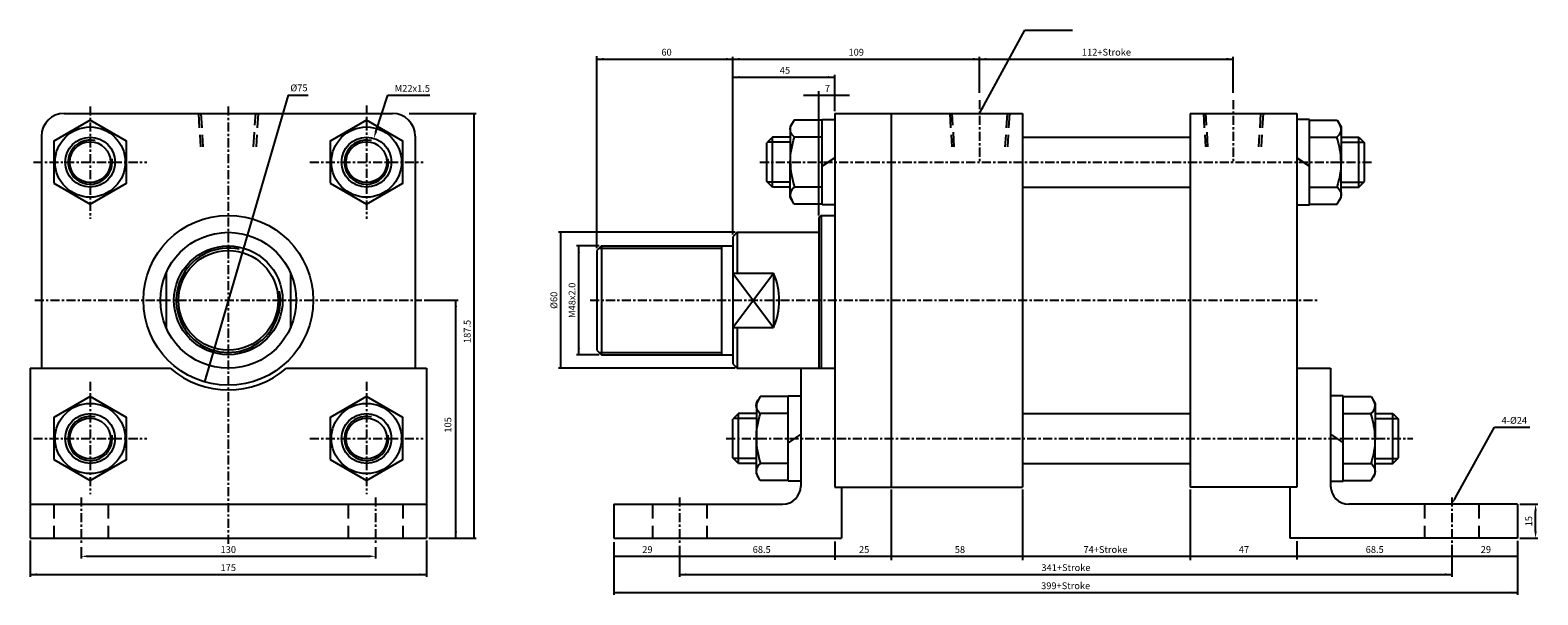
# Model space of a CAD drawing. Units: millimetres. Extents: x 729 to 4321, y 450 to 3107.
# Drawn here: x 2062 to 2727, y 1645 to 1894 of the extents above; entities that cross this region are included whole.
import ezdxf
from ezdxf.enums import TextEntityAlignment as Align

# ---------------------------------------------------------------- set-up
doc = ezdxf.new("R2010")
doc.units = ezdxf.units.MM
doc.linetypes.add('CENTER', pattern=[7, 4, -1, 1, -1])
doc.linetypes.add('HIDDEN', pattern=[9.525, 6.35, -3.175])
for name, color, linetype in [('CENTER', 1, 'Continuous'), ('HIDDEN', 3, 'Continuous'), ('UMCL1', 7, 'Continuous'), ('UMCL2', 5, 'Continuous')]:
    doc.layers.add(name, color=color, linetype=linetype)
doc.styles.add('ROMANSS', font='ROMANSS.SHX', dxfattribs={"bigfont": 'LMP'})

msp = doc.modelspace()

# ---------------------------------------------------------------- linework, layer by layer
at = {"layer": 'CENTER', "linetype": 'CENTER'}
for p, q in [((2088.12, 1860.71), (2088.12, 1811.21)), ((2149.12, 1860.71), (2149.12, 1667.69)), ((2210.12, 1861.21), (2210.12, 1811.21)), ((2480.9, 1863.6), (2480.9, 1836.21)), ((2592.9, 1863.6), (2592.9, 1836.21)), ((2063.12, 1836.21), (2113.12, 1836.21)), ((2185.12, 1836.21), (2235.12, 1836.21)), ((2383.9, 1836.21), (2653.9, 1836.21)), ((2063.62, 1775.21), (2234.62, 1775.21)), ((2308.9, 1775.21), (2629.98, 1775.21)), ((2088.12, 1739.21), (2088.12, 1689.71)), ((2210.12, 1739.21), (2210.12, 1689.71)), ((2063.12, 1714.21), (2113.12, 1714.21)), ((2185.12, 1714.21), (2235.12, 1714.21)), ((2368.91, 1714.21), (2672.26, 1714.21)), ((2084.12, 1688.21), (2084.12, 1667.21)), ((2214.12, 1688.21), (2214.12, 1667.21)), ((2348.4, 1688.21), (2348.4, 1667.65)), ((2689.4, 1688.21), (2689.4, 1666.53))]:
    msp.add_line(p, q, dxfattribs=at)
at = {"layer": 'HIDDEN', "linetype": 'HIDDEN'}
for p, q in [((2135.92, 1857.71), (2136.84, 1843.01)), ((2137.02, 1857.71), (2137.94, 1843.01)), ((2160.3, 1843.01), (2161.22, 1857.71)), ((2162.32, 1857.71), (2161.4, 1843.01)), ((2467.7, 1857.71), (2468.62, 1843.01)), ((2469.72, 1843.01), (2468.8, 1857.71)), ((2493, 1857.71), (2492.08, 1843.01)), ((2494.1, 1857.71), (2493.18, 1843.01)), ((2579.7, 1857.71), (2580.62, 1843.01)), ((2581.72, 1843.01), (2580.8, 1857.71)), ((2605, 1857.71), (2604.08, 1843.01)), ((2606.1, 1857.71), (2605.18, 1843.01)), ((2072.12, 1685.21), (2072.12, 1670.21)), ((2096.12, 1685.21), (2096.12, 1670.21)), ((2202.12, 1685.21), (2202.12, 1670.21)), ((2226.12, 1685.21), (2226.12, 1670.21)), ((2336.4, 1685.21), (2336.4, 1670.21)), ((2360.4, 1685.21), (2360.4, 1670.21)), ((2677.4, 1685.21), (2677.4, 1670.21)), ((2701.4, 1685.21), (2701.4, 1670.21))]:
    msp.add_line(p, q, dxfattribs=at)
at = {"layer": 'UMCL1', "linetype": 'Continuous'}
for p, q in [((2076.62, 1857.71), (2221.62, 1857.71)), ((2416.9, 1857.71), (2416.9, 1692.71)), ((2416.9, 1857.71), (2499.9, 1857.71)), ((2441.9, 1857.71), (2441.9, 1692.71)), ((2499.9, 1857.71), (2499.9, 1692.71)), ((2573.9, 1857.71), (2573.9, 1692.71)), ((2573.9, 1857.71), (2620.9, 1857.71)), ((2620.9, 1857.71), (2620.9, 1692.71)), ((2399.03, 1854.71), (2397.3, 1851.71)), ((2397.3, 1851.71), (2397.3, 1836.21)), ((2411.3, 1854.71), (2399.03, 1854.71)), ((2411.3, 1817.36), (2411.3, 1855.06)), ((2411.3, 1855.06), (2416.9, 1855.06)), ((2626.5, 1855.06), (2620.9, 1855.06)), ((2626.5, 1817.36), (2626.5, 1855.06)), ((2626.5, 1854.71), (2638.77, 1854.71)), ((2638.77, 1854.71), (2640.5, 1851.71)), ((2640.5, 1851.71), (2640.5, 1836.21)), ((2066.62, 1847.71), (2066.62, 1745.21)), ((2231.62, 1847.71), (2231.62, 1745.21)), ((2389.4, 1847.21), (2386.9, 1844.71)), ((2386.9, 1827.71), (2386.9, 1844.71)), ((2389.4, 1825.21), (2389.4, 1847.21)), ((2397.3, 1847.21), (2389.4, 1847.21)), ((2411.3, 1847.21), (2399.19, 1847.21)), ((2499.9, 1847.21), (2573.9, 1847.21)), ((2626.5, 1847.21), (2638.61, 1847.21)), ((2640.5, 1847.21), (2648.4, 1847.21)), ((2648.4, 1825.21), (2648.4, 1847.21)), ((2648.4, 1847.21), (2650.9, 1844.71)), ((2650.9, 1827.71), (2650.9, 1844.71)), ((2416.9, 1838.07), (2411.3, 1834.34)), ((2620.9, 1838.07), (2626.5, 1834.34)), ((2397.3, 1820.71), (2397.3, 1836.21)), ((2640.5, 1820.71), (2640.5, 1836.21)), ((2389.4, 1825.21), (2386.9, 1827.71)), ((2397.3, 1825.21), (2389.4, 1825.21)), ((2411.3, 1825.21), (2399.19, 1825.21)), ((2499.9, 1825.21), (2573.9, 1825.21)), ((2626.5, 1825.21), (2638.61, 1825.21)), ((2640.5, 1825.21), (2648.4, 1825.21)), ((2648.4, 1825.21), (2650.9, 1827.71)), ((2399.03, 1817.71), (2397.3, 1820.71)), ((2411.3, 1817.71), (2399.03, 1817.71)), ((2626.5, 1817.71), (2638.77, 1817.71)), ((2638.77, 1817.71), (2640.5, 1820.71)), ((2410.9, 1812.71), (2409.9, 1811.71)), ((2409.9, 1811.71), (2409.9, 1745.21)), ((2410.9, 1812.71), (2416.9, 1812.71)), ((2410.9, 1812.71), (2410.9, 1745.21)), ((2416.9, 1817.36), (2411.3, 1817.36)), ((2620.9, 1817.36), (2626.5, 1817.36)), ((2373.9, 1805.21), (2371.9, 1803.21)), ((2373.9, 1805.21), (2409.9, 1805.21)), ((2373.9, 1805.21), (2373.9, 1787.2)), ((2313.9, 1799.21), (2311.9, 1797.21)), ((2313.9, 1799.21), (2371.9, 1799.21)), ((2313.9, 1799.21), (2313.9, 1751.21)), ((2366.9, 1799.21), (2366.9, 1751.21)), ((2371.9, 1803.21), (2371.9, 1747.21)), ((2311.9, 1797.21), (2311.9, 1753.21)), ((2121.62, 1787.2), (2121.62, 1763.22)), ((2176.62, 1787.2), (2176.62, 1763.22)), ((2371.9, 1787.2), (2389.9, 1787.2)), ((2389.9, 1787.2), (2389.9, 1763.22)), ((2371.9, 1763.22), (2389.9, 1763.22)), ((2373.9, 1763.22), (2373.9, 1745.21)), ((2311.9, 1753.21), (2313.9, 1751.21)), ((2313.9, 1751.21), (2371.9, 1751.21)), ((2061.62, 1745.21), (2061.62, 1670.21)), ((2061.62, 1745.21), (2123.42, 1745.21)), ((2174.81, 1745.21), (2236.62, 1745.21)), ((2236.62, 1745.21), (2236.62, 1670.21)), ((2371.9, 1747.21), (2373.9, 1745.21)), ((2373.9, 1745.21), (2416.9, 1745.21)), ((2401.9, 1745.21), (2401.9, 1693.21)), ((2620.9, 1745.21), (2635.9, 1745.21)), ((2635.9, 1745.21), (2635.9, 1693.21)), ((2384.03, 1732.71), (2382.3, 1729.71)), ((2396.3, 1732.71), (2384.03, 1732.71)), ((2396.3, 1695.36), (2396.3, 1733.06)), ((2396.3, 1733.06), (2401.9, 1733.06)), ((2641.5, 1733.06), (2635.9, 1733.06)), ((2641.5, 1695.36), (2641.5, 1733.06)), ((2641.5, 1732.71), (2653.77, 1732.71)), ((2653.77, 1732.71), (2655.5, 1729.71)), ((2374.4, 1725.21), (2371.9, 1722.71)), ((2374.4, 1703.21), (2374.4, 1725.21)), ((2382.3, 1725.21), (2374.4, 1725.21)), ((2382.3, 1729.71), (2382.3, 1714.21)), ((2396.3, 1725.21), (2384.19, 1725.21)), ((2499.9, 1725.21), (2573.9, 1725.21)), ((2641.5, 1725.21), (2653.61, 1725.21)), ((2655.5, 1729.71), (2655.5, 1714.21)), ((2655.5, 1725.21), (2663.4, 1725.21)), ((2663.4, 1703.21), (2663.4, 1725.21)), ((2663.4, 1725.21), (2665.9, 1722.71)), ((2371.9, 1705.71), (2371.9, 1722.71)), ((2665.9, 1705.71), (2665.9, 1722.71)), ((2382.3, 1698.71), (2382.3, 1714.21)), ((2401.9, 1716.07), (2396.3, 1712.34)), ((2635.9, 1716.07), (2641.5, 1712.34)), ((2655.5, 1698.71), (2655.5, 1714.21)), ((2374.4, 1703.21), (2371.9, 1705.71)), ((2663.4, 1703.21), (2665.9, 1705.71)), ((2382.3, 1703.21), (2374.4, 1703.21)), ((2384.03, 1695.71), (2382.3, 1698.71)), ((2396.3, 1703.21), (2384.19, 1703.21)), ((2499.9, 1703.21), (2573.9, 1703.21)), ((2641.5, 1703.21), (2653.61, 1703.21)), ((2653.77, 1695.71), (2655.5, 1698.71)), ((2655.5, 1703.21), (2663.4, 1703.21)), ((2396.3, 1695.71), (2384.03, 1695.71)), ((2401.9, 1695.36), (2396.3, 1695.36)), ((2416.9, 1692.71), (2499.9, 1692.71)), ((2419.9, 1692.71), (2419.9, 1670.21)), ((2620.9, 1692.71), (2573.9, 1692.71)), ((2617.9, 1692.71), (2617.9, 1670.21)), ((2635.9, 1695.36), (2641.5, 1695.36)), ((2641.5, 1695.71), (2653.77, 1695.71)), ((2061.62, 1685.21), (2236.62, 1685.21)), ((2319.4, 1685.21), (2393.9, 1685.21)), ((2319.4, 1685.21), (2319.4, 1670.21)), ((2718.4, 1685.21), (2643.9, 1685.21)), ((2718.4, 1685.21), (2718.4, 1670.21)), ((2061.62, 1670.21), (2236.62, 1670.21)), ((2319.4, 1670.21), (2419.9, 1670.21)), ((2718.4, 1670.21), (2617.9, 1670.21))]:
    msp.add_line(p, q, dxfattribs=at)
at = {"layer": 'UMCL1', "color": 2, "linetype": 'Continuous'}
for p, q in [((2397.3, 1845.01), (2387.2, 1845.01)), ((2640.5, 1845.01), (2650.6, 1845.01)), ((2397.3, 1827.41), (2387.2, 1827.41)), ((2640.5, 1827.41), (2650.6, 1827.41)), ((2312.9, 1798.21), (2366.9, 1798.21)), ((2312.9, 1752.21), (2366.9, 1752.21)), ((2382.3, 1723.01), (2372.2, 1723.01)), ((2655.5, 1723.01), (2665.6, 1723.01)), ((2382.3, 1705.41), (2372.2, 1705.41)), ((2655.5, 1705.41), (2665.6, 1705.41))]:
    msp.add_line(p, q, dxfattribs=at)
at = {"layer": 'UMCL1', "color": 4, "linetype": 'Continuous'}
for p, q in [((2371.9, 1787.2), (2389.9, 1763.22)), ((2371.9, 1763.22), (2389.9, 1787.2))]:
    msp.add_line(p, q, dxfattribs=at)
at = {"layer": 'UMCL1', "color": 7, "linetype": 'Continuous'}
for points in [[(2072.1, 1826.96), (2088.12, 1817.71), (2104.14, 1826.96), (2104.14, 1845.46), (2088.12, 1854.71), (2072.1, 1845.46)], [(2194.1, 1826.96), (2210.12, 1817.71), (2226.14, 1826.96), (2226.14, 1845.46), (2210.12, 1854.71), (2194.1, 1845.46)], [(2072.1, 1704.96), (2088.12, 1695.71), (2104.14, 1704.96), (2104.14, 1723.46), (2088.12, 1732.71), (2072.1, 1723.46)], [(2194.1, 1704.96), (2210.12, 1695.71), (2226.14, 1704.96), (2226.14, 1723.46), (2210.12, 1732.71), (2194.1, 1723.46)]]:
    msp.add_lwpolyline(points, close=True, dxfattribs=at)
at = {"layer": 'UMCL1', "linetype": 'Continuous'}
for points in [[(2397.3, 1836.21, -0.08517), (2399.19, 1847.21, -0.454024), (2398.17, 1853.21)], [(2640.5, 1836.21, 0.08517), (2638.61, 1847.21, 0.454024), (2639.63, 1853.21)], [(2397.3, 1836.21, 0.08517), (2399.19, 1825.21, 0.454024), (2398.17, 1819.21)], [(2640.5, 1836.21, -0.08517), (2638.61, 1825.21, -0.454024), (2639.63, 1819.21)], [(2382.3, 1714.21, -0.08517), (2384.19, 1725.21, -0.454024), (2383.17, 1731.21)], [(2655.5, 1714.21, 0.08517), (2653.61, 1725.21, 0.454024), (2654.63, 1731.21)], [(2382.3, 1714.21, 0.08517), (2384.19, 1703.21, 0.454024), (2383.17, 1697.21)], [(2655.5, 1714.21, -0.08517), (2653.61, 1703.21, -0.454024), (2654.63, 1697.21)]]:
    msp.add_lwpolyline(points, format="xyb", dxfattribs=at)
at = {"layer": 'UMCL1', "color": 7, "linetype": 'Continuous'}
for centre in [(2088.12, 1836.21), (2210.12, 1836.21), (2088.12, 1714.21), (2210.12, 1714.21)]:
    msp.add_circle(centre, 15.5, dxfattribs=at)
at = {"layer": 'UMCL1', "linetype": 'Continuous'}
for centre, radius in [((2088.12, 1836.21), 11), ((2088.12, 1836.21), 9), ((2210.12, 1836.21), 11), ((2210.12, 1836.21), 9), ((2149.12, 1775.21), 37.5), ((2149.12, 1775.21), 30), ((2149.12, 1775.21), 24), ((2149.12, 1775.21), 22), ((2088.12, 1714.21), 11), ((2210.12, 1714.21), 11), ((2088.12, 1714.21), 9), ((2210.12, 1714.21), 9)]:
    msp.add_circle(centre, radius, dxfattribs=at)
for centre, radius, start, end in [((2076.62, 1847.71), 10, 90, 180), ((2221.62, 1847.71), 10, 0, 90), ((2362.4, 1775.21), 30, 336.44354, 23.55646), ((2149.12, 1775.21), 39.5, 229.41958, 310.58042), ((2393.9, 1693.21), 8, 270, 0), ((2643.9, 1693.21), 8, 180, 270)]:
    msp.add_arc(centre, radius, start, end, dxfattribs=at)
at = {"layer": 'UMCL1', "color": 2, "linetype": 'Continuous'}
for centre, radius, start, end in [((2088.12, 1836.21), 9.75, 76.95379, 8.43235), ((2210.12, 1836.21), 9.75, 76.95379, 8.43235), ((2149.12, 1775.21), 23, 77.98735, 9.97622), ((2088.12, 1714.21), 9.75, 76.95379, 8.43235), ((2210.12, 1714.21), 9.75, 76.95379, 8.43235)]:
    msp.add_arc(centre, radius, start, end, dxfattribs=at)
at = {"layer": 'UMCL1', "linetype": 'Continuous'}
msp.add_solid([(2139.92, 1741.95), (2138.96, 1742.23), (2138.6, 1739.21)], dxfattribs=at)
at = {"layer": 'UMCL2', "linetype": 'Continuous'}
for p, q in [((2480.9, 1857.71), (2500.82, 1894.44)), ((2500.82, 1894.44), (2521.87, 1894.44)), ((2311.9, 1798.21), (2311.9, 1883)), ((2311.9, 1881.71), (2592.9, 1881.71)), ((2371.9, 1804.21), (2371.9, 1882.71)), ((2480.9, 1866.74), (2480.9, 1882.71)), ((2592.9, 1866.81), (2592.9, 1882.71)), ((2371.9, 1873.71), (2416.9, 1873.71)), ((2416.9, 1858.71), (2416.9, 1874.73)), ((2175.58, 1865.73), (2138.6, 1739.21)), ((2175.58, 1865.73), (2184.33, 1865.73)), ((2214.3, 1849.57), (2219.51, 1865.73)), ((2219.51, 1865.73), (2222.51, 1865.73)), ((2222.51, 1865.73), (2238.1, 1865.73)), ((2403.18, 1865.71), (2423.47, 1865.71)), ((2409.9, 1812.71), (2409.9, 1867.47)), ((2229.04, 1857.71), (2258.62, 1857.71)), ((2257.62, 1670.21), (2257.62, 1857.71)), ((2372.9, 1805.21), (2294.9, 1805.21)), ((2295.9, 1745.21), (2295.9, 1805.21)), ((2312.9, 1799.21), (2302.9, 1799.21)), ((2303.9, 1751.21), (2303.9, 1799.21)), ((2235.62, 1775.21), (2250.62, 1775.21)), ((2249.62, 1670.21), (2249.62, 1775.21)), ((2312.9, 1751.21), (2302.9, 1751.21)), ((2372.9, 1745.21), (2294.9, 1745.21)), ((2690.86, 1687.83), (2708.3, 1719.2)), ((2708.3, 1719.2), (2711.3, 1719.2)), ((2711.3, 1719.2), (2723.89, 1719.2)), ((2441.9, 1691.71), (2441.9, 1660.51)), ((2499.9, 1691.71), (2499.9, 1660.51)), ((2573.9, 1691.71), (2573.9, 1660.51)), ((2719.4, 1685.21), (2727.4, 1685.21)), ((2726.4, 1673.21), (2726.4, 1682.21)), ((2061.62, 1669.21), (2061.62, 1653.21)), ((2084.12, 1666.21), (2084.12, 1661.21)), ((2214.12, 1666.21), (2214.12, 1661.21)), ((2236.62, 1669.21), (2236.62, 1653.21)), ((2237.62, 1670.21), (2258.62, 1670.21)), ((2319.4, 1668.51), (2319.4, 1645.21)), ((2348.4, 1666.81), (2348.4, 1653.21)), ((2416.9, 1668.79), (2416.9, 1660.59)), ((2620.9, 1668.89), (2620.9, 1660.82)), ((2689.4, 1666.81), (2689.4, 1653.21)), ((2718.4, 1668.97), (2718.4, 1645.21)), ((2719.4, 1670.21), (2727.4, 1670.21)), ((2087.12, 1662.21), (2211.12, 1662.21)), ((2319.4, 1662.21), (2718.4, 1662.21)), ((2061.62, 1654.21), (2236.62, 1654.21)), ((2348.4, 1654.21), (2689.4, 1654.21)), ((2319.4, 1646.21), (2718.4, 1646.21))]:
    msp.add_line(p, q, dxfattribs=at)
for points in [[(2314.9, 1882.21), (2314.9, 1881.21), (2311.9, 1881.71)], [(2368.9, 1882.21), (2368.9, 1881.21), (2371.9, 1881.71)], [(2374.9, 1882.21), (2374.9, 1881.21), (2371.9, 1881.71)], [(2477.9, 1882.21), (2477.9, 1881.21), (2480.9, 1881.71)], [(2483.9, 1882.21), (2483.9, 1881.21), (2480.9, 1881.71)], [(2589.9, 1882.21), (2589.9, 1881.21), (2592.9, 1881.71)], [(2374.9, 1873.21), (2374.9, 1874.21), (2371.9, 1873.71)], [(2413.9, 1873.21), (2413.9, 1874.21), (2416.9, 1873.71)], [(2406.9, 1865.21), (2406.9, 1866.21), (2409.9, 1865.71)], [(2419.9, 1865.21), (2419.9, 1866.21), (2416.9, 1865.71)], [(2257.12, 1854.71), (2258.12, 1854.71), (2257.62, 1857.71)], [(2482.77, 1860.11), (2481.89, 1860.58), (2480.9, 1857.71)], [(2214.78, 1849.42), (2213.82, 1849.72), (2213.38, 1846.71)], [(2159.28, 1808.18), (2158.32, 1808.46), (2159.64, 1811.2)], [(2295.4, 1802.21), (2296.4, 1802.21), (2295.9, 1805.21)], [(2303.4, 1796.21), (2304.4, 1796.21), (2303.9, 1799.21)], [(2249.12, 1772.21), (2250.12, 1772.21), (2249.62, 1775.21)], [(2303.4, 1754.21), (2304.4, 1754.21), (2303.9, 1751.21)], [(2295.4, 1748.21), (2296.4, 1748.21), (2295.9, 1745.21)], [(2691.3, 1687.59), (2690.42, 1688.07), (2689.4, 1685.21)], [(2725.9, 1682.21), (2726.9, 1682.21), (2726.4, 1685.21)], [(2249.12, 1673.21), (2250.12, 1673.21), (2249.62, 1670.21)], [(2257.12, 1673.21), (2258.12, 1673.21), (2257.62, 1670.21)], [(2725.9, 1673.21), (2726.9, 1673.21), (2726.4, 1670.21)], [(2087.12, 1662.71), (2087.12, 1661.71), (2084.12, 1662.21)], [(2211.12, 1662.71), (2211.12, 1661.71), (2214.12, 1662.21)], [(2322.4, 1662.71), (2322.4, 1661.71), (2319.4, 1662.21)], [(2345.4, 1662.71), (2345.4, 1661.71), (2348.4, 1662.21)], [(2351.4, 1662.71), (2351.4, 1661.71), (2348.4, 1662.21)], [(2413.9, 1662.71), (2413.9, 1661.71), (2416.9, 1662.21)], [(2419.9, 1662.71), (2419.9, 1661.71), (2416.9, 1662.21)], [(2438.9, 1662.71), (2438.9, 1661.71), (2441.9, 1662.21)], [(2444.9, 1662.71), (2444.9, 1661.71), (2441.9, 1662.21)], [(2496.9, 1662.71), (2496.9, 1661.71), (2499.9, 1662.21)], [(2502.9, 1662.71), (2502.9, 1661.71), (2499.9, 1662.21)], [(2570.9, 1662.71), (2570.9, 1661.71), (2573.9, 1662.21)], [(2576.9, 1662.71), (2576.9, 1661.71), (2573.9, 1662.21)], [(2617.9, 1662.71), (2617.9, 1661.71), (2620.9, 1662.21)], [(2623.9, 1662.71), (2623.9, 1661.71), (2620.9, 1662.21)], [(2686.4, 1662.71), (2686.4, 1661.71), (2689.4, 1662.21)], [(2692.4, 1662.71), (2692.4, 1661.71), (2689.4, 1662.21)], [(2715.4, 1662.71), (2715.4, 1661.71), (2718.4, 1662.21)], [(2064.62, 1654.71), (2064.62, 1653.71), (2061.62, 1654.21)], [(2233.62, 1654.71), (2233.62, 1653.71), (2236.62, 1654.21)], [(2351.4, 1654.71), (2351.4, 1653.71), (2348.4, 1654.21)], [(2686.4, 1654.71), (2686.4, 1653.71), (2689.4, 1654.21)], [(2322.4, 1646.71), (2322.4, 1645.71), (2319.4, 1646.21)], [(2715.4, 1646.71), (2715.4, 1645.71), (2718.4, 1646.21)]]:
    msp.add_solid(points, dxfattribs=at)

# ---------------------------------------------------------------- texts
at = {"layer": 'UMCL2', "linetype": 'Continuous', "style": 'ROMANSS'}
for s, p in [('60', (2342.65, 1884.71)), ('109', (2426.4, 1884.71)), ('112+Stroke', (2536.9, 1884.71)), ('45', (2394.93, 1876.71)), ('7', (2413.67, 1868.71)), ('130', (2149.12, 1665.21)), ('29', (2334.19, 1665.21)), ('68.5', (2384.66, 1665.21)), ('25', (2429.91, 1665.21)), ('58', (2472.21, 1665.21)), ('74+Stroke', (2536.45, 1665.21)), ('47', (2597.63, 1665.21)), ('68.5', (2655.37, 1665.21)), ('29', (2704.46, 1665.21)), ('175', (2149.12, 1657.21)), ('341+Stroke', (2519.01, 1657.21)), ('399+Stroke', (2518.89, 1649.21))]:
    msp.add_text(s, height=3, dxfattribs=at).set_placement(p, align=Align.MIDDLE_CENTER)
for s, rotation, p in [('%%c75', 0.2203, (2180.32, 1868.97)), ('%%c60', 90, (2292.9, 1775.21)), ('M48x2.0', 90, (2300.9, 1775.21)), ('187.5', 90, (2254.62, 1761.46)), ('105', 90, (2246.1, 1720.21)), ('15', 90, (2723.4, 1677.71))]:
    msp.add_text(s, height=3, rotation=rotation, dxfattribs=at).set_placement(p, align=Align.MIDDLE_CENTER)
for s, p in [('M22x1.5', (2222.6, 1868.73)), ('4-%%c24', (2711.39, 1722.2))]:
    msp.add_text(s, height=3, dxfattribs=at).set_placement(p, align=Align.MIDDLE_LEFT)

doc.saveas('drawing.dxf')
